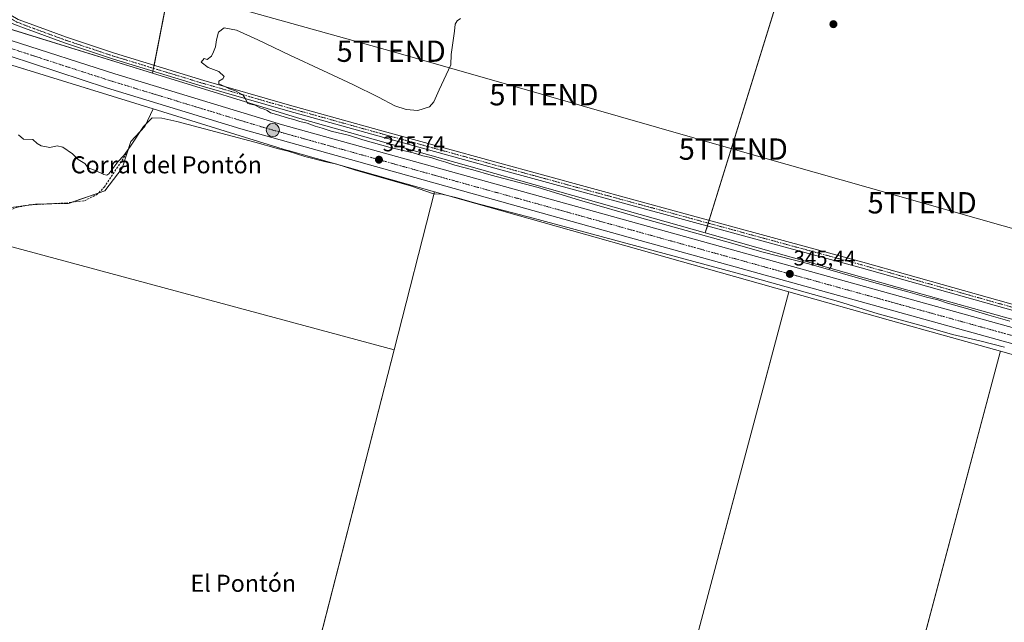
# Model space of a CAD drawing. Units: metres. Extents: x 559951 to 563406, y 4698641 to 4700961.
# Drawn here: x 561982 to 562444, y 4700415 to 4700698 of the extents above; entities that cross this region are included whole.
import ezdxf
from ezdxf.enums import TextEntityAlignment as Align

# ---------------------------------------------------------------- set-up
doc = ezdxf.new("R2010")
doc.units = ezdxf.units.M
doc.header["$MEASUREMENT"] = 0
doc.linetypes.add('TRAZO_Y_PUNTO', pattern=[1, 0.5, -0.25, 0, -0.25])
doc.linetypes.add('TRAZOSX2', pattern=[1.5, 1, -0.5])
doc.layers.get('0').update_dxf_attribs({"lineweight": 5})
for name, color, linetype, lineweight in [('Camino', 19, 'Continuous', 0), ('Camino Cxs', 19, 'Continuous', 0), ('Camino eje', 39, 'TRAZO_Y_PUNTO', 13), ('Carretera de calzada única', 19, 'Continuous', 13), ('Carretera de calzada única Cxs', 19, 'Continuous', 13), ('Carretera de calzada única eje', 19, 'TRAZO_Y_PUNTO', 0), ('Carátula', 7, 'Continuous', 5), ('Corriente artificial lineal', 5, 'TRAZOSX2', 13), ('Cultivos herbáceos CxS', 92, 'Continuous', 0), ('Cultivos leñosos', 92, 'Continuous', 0), ('Cultivos leñosos CxS', 92, 'Continuous', 0), ('Curva de nivel normal', 36, 'Continuous', 0), ('Núcleo urbano', 19, 'Continuous', 0), ('Núcleo urbano CxS', 19, 'Continuous', 0), ('Punto de cota en terreno', 7, 'Continuous', 0), ('Punto kilométrico de carretera', 7, 'Continuous', 0), ('Rótulo de punto de cota en terreno', 19, 'Continuous', 0), ('Tendido', 6, 'Continuous', 0), ('Texto cartográfico', 19, 'Continuous', 0), ('Torre de tendido puntual', 7, 'Continuous', 0)]:
    doc.layers.add(name, color=color, linetype=linetype, lineweight=lineweight)
doc.styles.add('Arial', font='txt', dxfattribs={"height": 0.2})

# ---------------------------------------------------------------- blocks, each defined once
blk = doc.blocks.new('*U158')
at = {"layer": 'Curva de nivel normal', "color": 36, "linetype": 'Continuous', "lineweight": 0}
for points in [[(562188.6, 4700698.12, 345), (562187.07, 4700697.08, 345), (562186.19, 4700695.57, 345), (562185.82, 4700692.32, 345), (562184.18, 4700681.24, 345), (562184.13, 4700676.38, 345), (562178.55, 4700664.68, 345), (562176.09, 4700659.17, 345), (562174.09, 4700656.72, 345), (562168.69, 4700655.08, 345), (562163.09, 4700655.55, 345), (562157.83, 4700657.27, 345), (562150.18, 4700661.27, 345), (562138.14, 4700667.25, 345), (562124.03, 4700673.86, 345), (562108.52, 4700681.05, 345), (562093.66, 4700688.11, 345), (562083.51, 4700692.71, 345), (562077.83, 4700693.75, 345), (562075.09, 4700691.72, 345), (562074.13, 4700688.12, 345), (562073.68, 4700684.83, 345), (562072.84, 4700682.49, 345), (562071.87, 4700680.49, 345), (562069.79, 4700678.98, 345), (562068.48, 4700679.39, 345), (562066.94, 4700677.77, 345), (562070.32, 4700675.24, 345), (562075.35, 4700673.28, 345), (562077.85, 4700671, 345), (562077.18, 4700669.9, 345), (562075.24, 4700668.73, 345), (562075.29, 4700667.48, 345), (562078.42, 4700666.15, 345), (562080.29, 4700665.16, 345), (562083.12, 4700664.33, 345), (562086.66, 4700662.17, 345), (562087.72, 4700660.7, 345), (562088.91, 4700658.25, 345), (562092.27, 4700657.59, 345), (562094.47, 4700656.23, 345), (562096.63, 4700655.7, 345), (562097.99, 4700655.04, 345), (562099.52, 4700653.92, 345), (562103.5, 4700652.9, 345), (562106.94, 4700651.67, 345), (562110.93, 4700650.66, 345), (562113.21, 4700649.85, 345), (562116.76, 4700649.1, 345), (562120.41, 4700647.72, 345), (562123.74, 4700646.81, 345), (562128, 4700645.4, 345), (562136.5, 4700643.23, 345), (562142.8, 4700641.21, 345), (562155.63, 4700637.7, 345), (562166.42, 4700635.1, 345), (562171.02, 4700633.74, 345), (562174.78, 4700632.93, 345), (562178.4, 4700631.68, 345), (562181.78, 4700630.85, 345), (562185.99, 4700629.39, 345), (562194.45, 4700627.18, 345), (562202.95, 4700624.69, 345), (562225.11, 4700618.86, 345), (562244.48, 4700612.9, 345), (562273.67, 4700604.44, 345), (562312.4, 4700593.7, 345), (562330.54, 4700588.5, 345), (562351.98, 4700583.05, 345), (562382.55, 4700574.38, 345), (562398.42, 4700570.03, 345), (562407.23, 4700567.39, 345), (562412.48, 4700566.18, 345), (562417.08, 4700564.57, 345), (562426.61, 4700562.03, 345), (562436.44, 4700559.02, 345), (562446.2, 4700556.26, 345)], [(562443.8, 4700543.93, 345), (562432.23, 4700546.99, 345), (562419.36, 4700549.97, 345), (562405.71, 4700553.82, 345), (562384.47, 4700559.66, 345), (562365.85, 4700565.42, 345), (562321.82, 4700577.76, 345), (562222.64, 4700604.5, 345), (562195.21, 4700611.67, 345), (562187.11, 4700614.06, 345), (562179.93, 4700615.72, 345), (562175.92, 4700615.99, 345), (562165.65, 4700619.51, 345), (562138.93, 4700627.17, 345), (562130.6, 4700629.88, 345), (562125.54, 4700630.87, 345), (562115.57, 4700633.44, 345), (562107.74, 4700635.91, 345), (562103.24, 4700637, 345), (562092.25, 4700640.16, 345), (562055.58, 4700649.8, 345), (562048.58, 4700651.39, 345), (562043.96, 4700651.52, 345), (562040.04, 4700647.56, 345), (562033.86, 4700638.23, 345), (562030.81, 4700633.96, 345), (562027.99, 4700630.88, 345), (562023.64, 4700625.34, 345), (562022.74, 4700624.63, 345), (562021.34, 4700625.05, 345), (562017.71, 4700626.69, 345), (562014.04, 4700628.13, 345), (562012.49, 4700630.14, 345), (562009.35, 4700632.08, 345), (562006.7, 4700634.76, 345), (562002.13, 4700637.86, 345), (561999.41, 4700638.47, 345), (561996, 4700637.72, 345), (561992, 4700638.4, 345), (561990.16, 4700639.59, 345), (561988.08, 4700641.43, 345), (561983.76, 4700641.52, 345), (561981.35, 4700643.57, 345)]]:
    blk.add_polyline3d(points, dxfattribs=at)
blk = doc.blocks.new('5PATER')
at = {"layer": 'Carátula', "linetype": 'Continuous', "lineweight": 5}
h = blk.add_hatch(color=250, dxfattribs=at)
edge = h.paths.add_edge_path()
edge.add_ellipse((0, 0.01), major_axis=(-1.33, -1.34), ratio=0.999422, start_angle=0, end_angle=360)
blk = doc.blocks.new('5HITCA')
at = {"layer": 'Carátula', "linetype": 'Continuous', "lineweight": 5}
h = blk.add_hatch(color=1, dxfattribs=at)
edge = h.paths.add_edge_path()
edge.add_arc((0, 0), 3.1, 0.0011, 360.0011)
at = {"layer": 'Carátula', "color": 250, "linetype": 'Continuous', "lineweight": 5}
blk.add_circle((0, 0, 0), 3.1, dxfattribs=at)
blk = doc.blocks.new('5TTEND')
blk.add_text('5TTEND', height=10).set_placement((0, 0), align=Align.MIDDLE_CENTER)

msp = doc.modelspace()

# ---------------------------------------------------------------- linework, layer by layer
at = {"layer": 'Camino', "color": 19, "linetype": 'Continuous', "lineweight": 0}
for points in [[(561976.02, 4700702.19, 345.59), (561976.61, 4700701.09, 345.6), (561977.81, 4700699.79, 345.59), (561981.19, 4700697.8, 345.54), (561985.09, 4700696.26, 345.55), (562003.79, 4700689.39, 345.37), (562026.3, 4700681.89, 345.24), (562068.26, 4700669.1, 345.1), (562108.46, 4700657.6, 344.55), (562150.65, 4700645.83, 344.63), (562205.42, 4700630.75, 344.79), (562292.2, 4700607.07, 344.34), (562377.27, 4700583.92, 344.68), (562503.89, 4700548.29, 344.34)], [(562835.43, 4700452.8, 344.45), (562834.56, 4700453.49, 344.41), (562832.81, 4700454.35, 344.32), (562829.27, 4700455.5, 344.18), (562823.12, 4700457.42, 344.3), (562804.65, 4700461.48, 344.12), (562743.89, 4700478.69, 344.02), (562666.11, 4700499.86, 343.88), (562597.18, 4700518.78, 344.12), (562506.29, 4700544.71, 344.29), (562376.52, 4700581.22, 344.52), (562291.46, 4700604.37, 344.42), (562204.68, 4700628.05, 344.82), (562149.9, 4700643.13, 344.82), (562107.7, 4700654.91, 344.72), (562067.46, 4700666.42, 345.13), (562025.45, 4700679.22, 345.2), (562002.87, 4700686.75, 345.27), (561984.1, 4700693.64, 345.48), (561979.96, 4700695.27, 345.44), (561977.31, 4700696.26, 345.4), (561975.95, 4700696.49, 345.43), (561974.82, 4700696.36, 345.48)]]:
    msp.add_polyline3d(points, dxfattribs=at)
at = {"layer": 'Camino Cxs', "color": 19, "linetype": 'Continuous', "lineweight": 0}
for points in [[(561981.19, 4700697.8, 345.54), (561985.09, 4700696.26, 345.55), (562003.79, 4700689.39, 345.37), (562026.3, 4700681.89, 345.24), (562068.26, 4700669.1, 345.1), (562108.46, 4700657.6, 344.55), (562150.65, 4700645.83, 344.63), (562205.42, 4700630.75, 344.79), (562292.2, 4700607.07, 344.34), (562377.27, 4700583.92, 344.68), (562503.89, 4700548.29, 344.34), (562503.89, 4700548.29, 344.34), (562506.96, 4700547.41, 344.31), (562510.25, 4700546.49, 344.28), (562597.94, 4700521.47, 344.18), (562666.85, 4700502.56, 343.89), (562744.64, 4700481.39, 344.14), (562805.33, 4700464.2, 344.36)], [(562804.65, 4700461.48, 344.12), (562743.89, 4700478.69, 344.02), (562666.11, 4700499.86, 343.88), (562597.18, 4700518.78, 344.12), (562506.29, 4700544.71, 344.29), (562376.52, 4700581.22, 344.52), (562291.46, 4700604.37, 344.42), (562204.68, 4700628.05, 344.82), (562149.9, 4700643.13, 344.82), (562107.7, 4700654.91, 344.72), (562067.46, 4700666.42, 345.13), (562025.45, 4700679.22, 345.2), (562002.87, 4700686.75, 345.27), (561984.1, 4700693.64, 345.48), (561979.96, 4700695.27, 345.44)]]:
    msp.add_polyline3d(points, dxfattribs=at)
at = {"layer": 'Camino eje', "color": 39, "linetype": 'TRAZO_Y_PUNTO', "lineweight": 13}
msp.add_polyline3d([(561973.82, 4700700.69, 345.56), (561976.98, 4700698.65, 345.6), (561980.57, 4700696.54, 345.5), (561984.6, 4700694.95, 345.51), (562003.33, 4700688.07, 345.31), (562025.87, 4700680.55, 345.22), (562067.86, 4700667.76, 345.12), (562108.08, 4700656.25, 344.64), (562150.28, 4700644.48, 344.73), (562205.05, 4700629.4, 344.81), (562291.83, 4700605.72, 344.38), (562376.89, 4700582.57, 344.62), (562506.67, 4700546.05, 344.3)], dxfattribs=at)
at = {"layer": 'Carretera de calzada única', "color": 19, "linetype": 'Continuous', "lineweight": 13}
for points in [[(561975.96, 4700688.56, 345.88), (561977.86, 4700687.94, 345.83), (562026.58, 4700672.19, 345.69), (562105.1, 4700648.23, 345.65), (562580.66, 4700516.14, 344.78), (562611.17, 4700507.3, 344.78), (562830.54, 4700446.08, 344.38)], [(563383.61, 4700284.75, 346.73), (563364.69, 4700290.5, 346.32), (563217.49, 4700331.4, 343.68), (562855.94, 4700431.71, 344.17), (562617.52, 4700498.05, 344.72), (562583.56, 4700507.86, 344.79), (562267.31, 4700595.62, 345.24), (562085.67, 4700646.45, 345.63), (562022.54, 4700665.72, 345.89), (561976.96, 4700680.69, 345.96)]]:
    msp.add_polyline3d(points, dxfattribs=at)
at = {"layer": 'Carretera de calzada única Cxs', "color": 19, "linetype": 'Continuous', "lineweight": 13}
msp.add_polyline3d([(561977.86, 4700687.94, 345.83), (562026.58, 4700672.19, 345.69), (562105.1, 4700648.23, 345.65), (562580.66, 4700516.14, 344.78), (562611.17, 4700507.3, 344.78), (562830.54, 4700446.08, 344.38), (562839.2, 4700443.66, 344.4), (562857.25, 4700438.62, 344.33), (563111.03, 4700368.82, 343.83), (563220.33, 4700337.71, 343.87), (563366.52, 4700297.09, 346.47), (563381.9, 4700293.85, 346.71), (563383.53, 4700293.63, 346.76), (563383.61, 4700284.75, 346.73), (563364.69, 4700290.5, 346.32), (563217.49, 4700331.4, 343.68), (562855.94, 4700431.71, 344.17), (562617.52, 4700498.05, 344.72), (562583.56, 4700507.86, 344.79), (562267.31, 4700595.62, 345.24), (562085.67, 4700646.45, 345.63), (562022.54, 4700665.72, 345.89), (561976.96, 4700680.69, 345.96)], dxfattribs=at)
at = {"layer": 'Carretera de calzada única eje', "color": 19, "linetype": 'TRAZO_Y_PUNTO', "lineweight": 0}
msp.add_polyline3d([(561970.06, 4700686.71, 345.98), (561997.96, 4700677.55, 345.95), (562024.56, 4700668.95, 345.91), (562056.13, 4700659.32, 345.88), (562095.38, 4700647.34, 345.83), (562186.2, 4700621.92, 345.65), (562305.09, 4700588.9, 345.43), (562463.22, 4700545.02, 345.17), (562582.11, 4700512, 344.91), (562597.36, 4700507.58, 344.89), (562614.34, 4700502.67, 344.85), (562737.38, 4700468.33, 344.64), (562834.5, 4700441.31, 344.43)], dxfattribs=at)
at = {"layer": 'Corriente artificial lineal', "color": 5, "linetype": 'TRAZOSX2', "lineweight": 13}
msp.add_polyline3d([(561961.39, 4700597.09, 345.54), (561971.93, 4700605.27, 344.79), (561977.16, 4700608.24, 344.88), (561980.46, 4700609.56, 344.8), (561986.28, 4700610.76, 344.66), (562003.55, 4700611.62, 344.6), (562012.26, 4700612.71, 344.66), (562017.89, 4700615.43, 344.72), (562021.55, 4700619, 344.81), (562032.2, 4700635.1, 344.89)], dxfattribs=at)
at = {"layer": 'Cultivos herbáceos CxS', "color": 92, "linetype": 'Continuous', "lineweight": 0}
for points in [[(562649.95, 4700707.58, 344.44), (562598.48, 4700514.91, 344.45), (562457.24, 4700554.38, 344.78), (562394.59, 4700571.89, 344.62), (562303.43, 4700597.62, 344.51), (562362.73, 4700789.3, 345.19), (562396.09, 4700775.44, 345.1), (562490.56, 4700747.48, 345.51), (562630.98, 4700711.9, 344.6), (562649.95, 4700707.58, 344.44)], [(562441.86, 4700542.06, 344.56), (562441.77, 4700541.71, 344.52), (562375.53, 4700293.32, 344.65), (562420.37, 4700282.41, 344.84), (562471.51, 4700269.98, 344.49), (562436.27, 4700122.36, 343.69), (562413.05, 4700036.1, 343.42), (562369.58, 4700046.51, 343.51), (562357.27, 4699981.77, 342.87), (562334.48, 4699861.92, 343.12), (562227.26, 4699870.68, 343.66), (562227.16, 4699870.68, 343.66), (562228.23, 4699875.16, 343.61), (562276.48, 4700076.22, 343.67), (562256.34, 4700081.34, 343.99), (562314.52, 4700306.02, 344.75), (562275.93, 4700319.48, 344.77), (562342.66, 4700569.92, 344.52), (562390.25, 4700556.48, 344.64), (562390.26, 4700556.48, 344.64), (562390.27, 4700556.48, 344.64), (562390.27, 4700556.48, 344.64), (562441.86, 4700542.06, 344.56)]]:
    msp.add_polyline3d(points, close=True, dxfattribs=at)
for points in [[(562303.43, 4700597.62, 344.51), (562304.42, 4700600.84, 344.45), (562304.84, 4700602.18, 344.51), (562305.25, 4700603.52, 344.57), (562362.72, 4700789.28, 345.19), (562362.73, 4700789.3, 345.19)], [(561971.92, 4700678.2, 345.82), (562044.44, 4700655.79, 345.52), (562040.61, 4700647.57, 344.88), (562033.96, 4700640.56, 345.09), (562029.91, 4700628.02, 344.78), (562021.79, 4700617.32, 344.78), (562004.81, 4700611.41, 344.61), (561989.32, 4700611.05, 344.64), (561975.66, 4700609.2, 344.83)], [(561971.92, 4700678.2, 345.82), (561973.85, 4700677.6, 345.83), (561974.16, 4700677.51, 345.83), (562044.44, 4700655.79, 345.52)], [(562044.44, 4700655.79, 345.52), (562040.61, 4700647.57, 344.88), (562033.96, 4700640.56, 345.09), (562029.91, 4700628.02, 344.78), (562021.79, 4700617.32, 344.78), (562018.74, 4700616.26, 344.71), (562006.43, 4700611.98, 344.6), (562004.81, 4700611.41, 344.61), (561994.66, 4700611.17, 344.63), (561989.31, 4700611.05, 344.64), (561987.68, 4700610.83, 344.65), (561984.56, 4700610.4, 344.7), (561975.66, 4700609.2, 344.83), (561974.8, 4700606.9, 344.8), (561972.34, 4700600.35, 344.73), (561972.34, 4700592.6, 344.66), (562157.49, 4700542.8, 344.62)], [(562598.48, 4700514.91, 344.45), (562457.24, 4700554.38, 344.78), (562394.59, 4700571.89, 344.62), (562303.43, 4700597.62, 344.51)], [(561972.34, 4700592.6, 344.66), (562157.49, 4700542.8, 344.62), (562110.61, 4700359.98, 344.91), (562188.53, 4700340.89, 344.82), (562166.96, 4700266.95, 343.88), (562103.63, 4700280.42, 343.67), (562115.74, 4700345.59, 343.94), (562095.98, 4700362.31, 344.84), (561944.77, 4700395.74, 345.34)], [(562275.93, 4700319.48, 344.77), (562276.35, 4700321.08, 344.71), (562342.66, 4700569.92, 344.52)], [(562342.66, 4700569.92, 344.52), (562390.25, 4700556.48, 344.64), (562390.26, 4700556.48, 344.64), (562390.27, 4700556.48, 344.64), (562390.27, 4700556.48, 344.64), (562441.86, 4700542.06, 344.56)], [(562157.49, 4700542.8, 344.62), (562110.94, 4700361.28, 344.87), (562110.61, 4700359.98, 344.91), (562188.53, 4700340.89, 344.82)], [(562441.86, 4700542.06, 344.56), (562441.77, 4700541.71, 344.52), (562376.36, 4700296.43, 344.57), (562375.67, 4700293.85, 344.66), (562375.53, 4700293.32, 344.65), (562420.37, 4700282.41, 344.84)]]:
    msp.add_polyline3d(points, dxfattribs=at)
at = {"layer": 'Cultivos leñosos', "color": 92, "linetype": 'Continuous', "lineweight": 0}
for points in [[(562044.2, 4700672.61, 345.27), (562044.37, 4700673.46, 345.22), (562044.64, 4700674.84, 345.24), (562044.91, 4700676.22, 345.28), (562088.57, 4700900.15, 345.84)], [(562044.2, 4700672.61, 345.27), (562044.37, 4700673.46, 345.22), (562044.64, 4700674.84, 345.24), (562044.91, 4700676.22, 345.28), (562088.57, 4700900.15, 345.84)], [(562303.43, 4700597.62, 344.51), (562304.42, 4700600.84, 344.45), (562304.84, 4700602.18, 344.51), (562305.25, 4700603.52, 344.57), (562362.72, 4700789.28, 345.19), (562362.73, 4700789.3, 345.19)], [(562044.2, 4700672.61, 345.27), (561978.64, 4700692.87, 345.33), (561974.98, 4700694, 345.34), (561974.63, 4700694.13, 345.39), (561972.55, 4700694.87, 345.63), (561972.39, 4700694.93, 345.64), (561970.16, 4700695.74, 345.61), (561843.56, 4700741.32, 345.3), (561732.26, 4700782.65, 345.31)], [(562303.43, 4700597.62, 344.51), (562112.18, 4700651.61, 345.01), (562044.2, 4700672.61, 345.27)], [(562044.44, 4700655.79, 345.52), (562040.61, 4700647.57, 344.88), (562033.96, 4700640.56, 345.09), (562029.91, 4700628.02, 344.78), (562021.79, 4700617.32, 344.78), (562018.74, 4700616.26, 344.71), (562006.43, 4700611.98, 344.6), (562004.81, 4700611.41, 344.61), (561994.66, 4700611.17, 344.63), (561989.31, 4700611.05, 344.64), (561987.68, 4700610.83, 344.65), (561984.56, 4700610.4, 344.7), (561975.66, 4700609.2, 344.83), (561974.8, 4700606.9, 344.8), (561972.34, 4700600.35, 344.73), (561972.34, 4700592.6, 344.66), (562157.49, 4700542.8, 344.62)], [(562044.44, 4700655.79, 345.52), (562107.55, 4700636.3, 345.14), (562107.74, 4700636.24, 345.14), (562176.48, 4700616.83, 345.12)], [(562157.49, 4700542.8, 344.62), (562176.48, 4700616.83, 345.12)], [(562157.49, 4700542.8, 344.62), (562176.48, 4700616.83, 345.12)], [(562176.48, 4700616.83, 345.12), (562342.66, 4700569.92, 344.52)], [(562275.93, 4700319.48, 344.77), (562276.35, 4700321.08, 344.71), (562342.66, 4700569.92, 344.52)], [(562157.49, 4700542.8, 344.62), (562110.94, 4700361.28, 344.87), (562110.61, 4700359.98, 344.91), (562188.53, 4700340.89, 344.82)], [(562441.86, 4700542.06, 344.56), (562441.77, 4700541.71, 344.52), (562376.36, 4700296.43, 344.57), (562375.67, 4700293.85, 344.66), (562375.53, 4700293.32, 344.65), (562420.37, 4700282.41, 344.84)], [(562582.75, 4700502.69, 344.09), (562559.2, 4700509.27, 344.1), (562452.93, 4700538.97, 344.3), (562441.86, 4700542.06, 344.56)]]:
    msp.add_polyline3d(points, dxfattribs=at)
at = {"layer": 'Cultivos leñosos CxS', "color": 92, "linetype": 'Continuous', "lineweight": 0}
for points in [[(562088.57, 4700900.15, 345.84), (562044.2, 4700672.61, 345.27), (561974.98, 4700694, 345.34), (561843.56, 4700741.32, 345.3), (561732.26, 4700782.65, 345.31), (561752.51, 4700888.59, 345.65), (561755.92, 4700906.46, 345.7), (561762.38, 4700904.39, 345.67), (561797.25, 4700893.23, 345.7), (561844.36, 4700875.05, 345.55), (561922.89, 4700846.94, 345.71), (561934.16, 4700927.1, 345.83), (561947.7, 4700924.57, 345.69), (562044.83, 4700915.24, 346.12), (562088.57, 4700900.15, 345.84)], [(562362.73, 4700789.3, 345.19), (562303.43, 4700597.62, 344.51), (562112.18, 4700651.61, 345.01), (562044.2, 4700672.61, 345.27), (562088.57, 4700900.15, 345.84), (562122, 4700888.61, 345.32), (562228.44, 4700844.68, 345.31), (562309.61, 4700811.39, 344.98), (562362.73, 4700789.3, 345.19)], [(562176.48, 4700616.83, 345.12), (562157.49, 4700542.8, 344.62), (561972.34, 4700592.6, 344.66), (561972.34, 4700600.34, 344.73), (561975.66, 4700609.2, 344.83), (561989.32, 4700611.05, 344.64), (562004.81, 4700611.41, 344.61), (562021.79, 4700617.32, 344.78), (562029.91, 4700628.02, 344.78), (562033.96, 4700640.56, 345.09), (562040.61, 4700647.57, 344.88), (562044.44, 4700655.79, 345.52), (562107.55, 4700636.29, 345.14), (562107.74, 4700636.24, 345.14), (562176.48, 4700616.83, 345.12)], [(562342.66, 4700569.92, 344.52), (562275.93, 4700319.48, 344.77), (562188.53, 4700340.89, 344.82), (562110.61, 4700359.98, 344.91), (562157.49, 4700542.8, 344.62), (562176.48, 4700616.83, 345.12), (562342.66, 4700569.92, 344.52)], [(562582.75, 4700502.69, 344.09), (562550.87, 4700380.01, 344.4), (562452.51, 4700402.61, 344.16), (562420.37, 4700282.41, 344.84), (562375.53, 4700293.32, 344.65), (562441.77, 4700541.71, 344.52), (562441.86, 4700542.06, 344.56), (562452.94, 4700538.97, 344.3), (562559.2, 4700509.27, 344.1), (562582.75, 4700502.69, 344.09)]]:
    msp.add_polyline3d(points, close=True, dxfattribs=at)
at = {"layer": 'Núcleo urbano', "color": 19, "linetype": 'Continuous', "lineweight": 0}
for points in [[(562044.2, 4700672.61, 345.27), (561978.64, 4700692.87, 345.33), (561974.98, 4700694, 345.34), (561974.63, 4700694.13, 345.39), (561972.55, 4700694.87, 345.63), (561972.39, 4700694.93, 345.64), (561970.16, 4700695.74, 345.61), (561843.56, 4700741.32, 345.3), (561732.26, 4700782.65, 345.31)], [(561971.92, 4700678.2, 345.82), (561973.85, 4700677.6, 345.83), (561974.16, 4700677.51, 345.83), (562044.44, 4700655.79, 345.52)], [(562303.43, 4700597.62, 344.51), (562112.18, 4700651.61, 345.01), (562044.2, 4700672.61, 345.27)], [(562044.44, 4700655.79, 345.52), (562107.55, 4700636.3, 345.14), (562107.74, 4700636.24, 345.14), (562176.48, 4700616.83, 345.12)], [(562176.48, 4700616.83, 345.12), (562342.66, 4700569.92, 344.52)], [(562598.48, 4700514.91, 344.45), (562457.24, 4700554.38, 344.78), (562394.59, 4700571.89, 344.62), (562303.43, 4700597.62, 344.51)], [(562342.66, 4700569.92, 344.52), (562390.25, 4700556.48, 344.64), (562390.26, 4700556.48, 344.64), (562390.27, 4700556.48, 344.64), (562390.27, 4700556.48, 344.64), (562441.86, 4700542.06, 344.56)], [(562582.75, 4700502.69, 344.09), (562559.2, 4700509.27, 344.1), (562452.93, 4700538.97, 344.3), (562441.86, 4700542.06, 344.56)]]:
    msp.add_polyline3d(points, dxfattribs=at)
at = {"layer": 'Núcleo urbano CxS', "color": 19, "linetype": 'Continuous', "lineweight": 0}
for points in [[(561974.98, 4700694, 345.34), (562044.2, 4700672.61, 345.27), (562112.18, 4700651.61, 345.01), (562303.43, 4700597.62, 344.51), (562394.59, 4700571.89, 344.62), (562457.24, 4700554.38, 344.78), (562598.48, 4700514.91, 344.45), (562833.66, 4700449.19, 344.31)], [(562827.94, 4700434.18, 344.14), (562582.75, 4700502.69, 344.09), (562559.2, 4700509.27, 344.1), (562452.94, 4700538.97, 344.3), (562441.86, 4700542.06, 344.56), (562390.27, 4700556.48, 344.64), (562390.27, 4700556.48, 344.64), (562390.26, 4700556.48, 344.64), (562390.25, 4700556.48, 344.64), (562342.66, 4700569.92, 344.52), (562176.48, 4700616.83, 345.12), (562107.74, 4700636.24, 345.14), (562107.55, 4700636.29, 345.14), (562044.44, 4700655.79, 345.52), (561971.92, 4700678.2, 345.82)]]:
    msp.add_polyline3d(points, dxfattribs=at)
at = {"layer": 'Tendido', "color": 6, "linetype": 'Continuous', "lineweight": 0}
msp.add_polyline3d([(561415.25, 4700943.69, 346.28), (561443.65, 4700933.16, 346.34), (561531.19, 4700900.14, 345.84), (561609.49, 4700871.24, 345.87), (561703.16, 4700836.21, 345.67), (561793.91, 4700802.09, 345.61), (561887.09, 4700768.06, 345.46), (561985.5, 4700730.96, 345.57), (562066.86, 4700707.96, 344.98), (562156.12, 4700682.86, 344.98), (562227.77, 4700662.43, 344.73), (562316.57, 4700636.93, 344.68), (562405.15, 4700611.74, 344.42), (562492.72, 4700586.88, 344.5), (562581.3, 4700562.08, 344.15), (562669.88, 4700536.16, 344.19), (562759.89, 4700510.52, 344.64), (562854.91, 4700482.9, 344.58), (562962.68, 4700452.44, 344.38), (563046.68, 4700429.08, 344.44), (563137.32, 4700403.21, 343.27), (563232.95, 4700375.81, 343.17), (563381.38, 4700333.77, 342.88), (563383.17, 4700333.27, 342.87)], dxfattribs=at)

# ---------------------------------------------------------------- block references
at = {"layer": 'Curva de nivel normal', "color": 36, "linetype": 'Continuous', "lineweight": 0}
msp.add_blockref('*U158', (0, 0), dxfattribs=at)
at = {"layer": 'Punto de cota en terreno', "linetype": 'Continuous', "lineweight": 0}
for p in [(562363.52, 4700695.53, 344.76), (562150.39, 4700631.94, 345.74), (562343.08, 4700578.36, 345.44)]:
    msp.add_blockref('5PATER', p, dxfattribs=at)
at = {"layer": 'Punto kilométrico de carretera', "linetype": 'Continuous', "lineweight": 0}
msp.add_blockref('5HITCA', (562100.6, 4700645.88, 345.83), dxfattribs=at)
at = {"layer": 'Torre de tendido puntual', "linetype": 'Continuous', "lineweight": 0}
for p in [(562156.12, 4700682.86, 344.97), (562227.77, 4700662.43, 344.73), (562316.57, 4700636.93, 344.68), (562405.15, 4700611.74, 344.47)]:
    msp.add_blockref('5TTEND', p, dxfattribs=at)

# ---------------------------------------------------------------- texts
at = {"layer": 'Rótulo de punto de cota en terreno', "color": 19, "linetype": 'Continuous', "lineweight": 0, "style": 'Arial'}
for s, p in [('345,74', (562152.15, 4700633.7)), ('345,44', (562344.84, 4700580.12))]:
    msp.add_text(s, height=7, dxfattribs=at).set_placement(p, align=Align.BOTTOM_LEFT)
at = {"layer": 'Texto cartográfico', "color": 19, "linetype": 'Continuous', "lineweight": 0, "style": 'Arial'}
for s, p in [('Corral del Pontón', (562050.66, 4700629.55)), ('El Pontón', (562086.76, 4700433.21))]:
    msp.add_text(s, height=8, dxfattribs=at).set_placement(p, align=Align.MIDDLE_CENTER)

doc.saveas('drawing.dxf')
